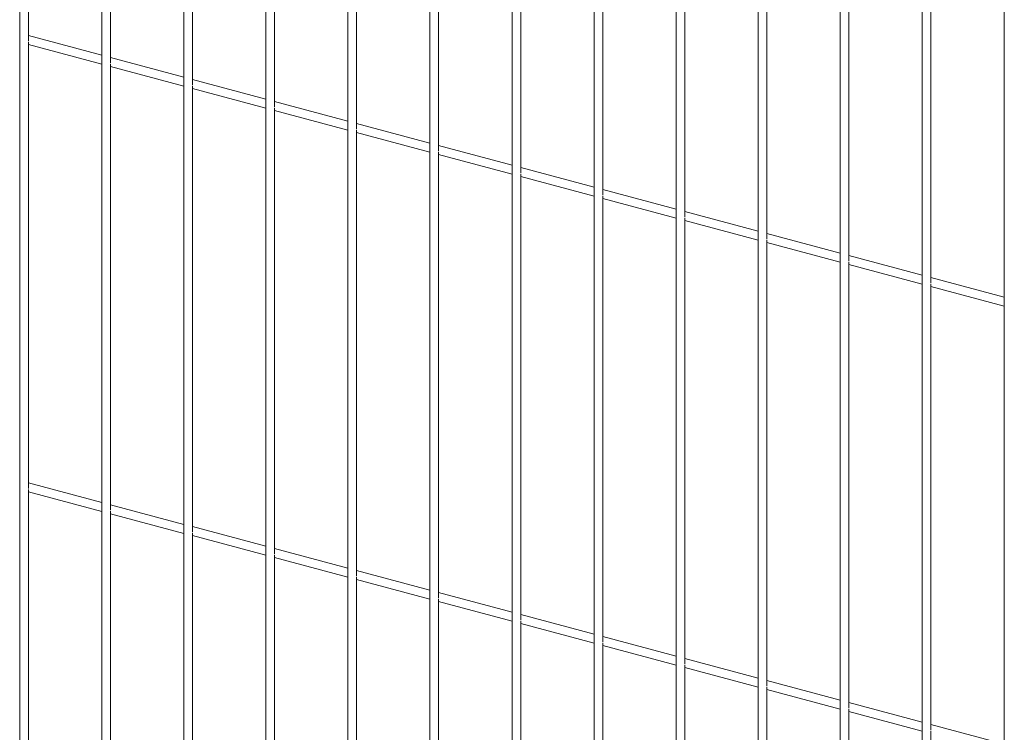
# Paper-space layout '_Dimetric' of a CAD drawing. Units: millimetres. Extents: x -911 to 888, y -238 to 1229.
# Drawn here: x -888 to -464, y 615 to 922 of the extents above; entities that cross this region are included whole.
import ezdxf

# ---------------------------------------------------------------- set-up
doc = ezdxf.new("R2010")
doc.units = ezdxf.units.MM

psp = doc.layouts.new('_Dimetric')

# ---------------------------------------------------------------- linework, layer by layer
at = {"color": 7, "linetype": 'Continuous', "lineweight": 15}
for p, q in [((-888.01, 1121.61), (-888.01, 317.84)), ((-852.66, 1112.14), (-852.66, 308.37)), ((-884.26, 912.63), (-884.26, 1104.89)), ((-817.3, 1102.67), (-817.3, 298.9)), ((-848.91, 903.16), (-848.91, 1095.42)), ((-781.95, 1093.19), (-781.95, 289.43)), ((-813.55, 893.69), (-813.55, 1085.94)), ((-746.59, 1083.72), (-746.59, 279.95)), ((-778.2, 884.21), (-778.2, 1076.47)), ((-711.24, 1074.25), (-711.24, 270.48)), ((-742.84, 874.74), (-742.84, 1067)), ((-675.88, 1064.78), (-675.88, 261.01)), ((-707.49, 865.27), (-707.49, 1057.53)), ((-640.53, 1055.31), (-640.53, 251.54)), ((-672.13, 855.8), (-672.13, 1048.06)), ((-605.17, 1045.83), (-605.17, 242.07)), ((-636.78, 846.33), (-636.78, 1038.58)), ((-569.81, 1036.36), (-569.81, 232.59)), ((-601.42, 836.85), (-601.42, 1029.11)), ((-534.46, 1026.89), (-534.46, 223.12)), ((-566.06, 827.38), (-566.06, 1019.64)), ((-499.1, 1017.42), (-499.1, 213.65)), ((-530.71, 817.91), (-530.71, 1010.17)), ((-463.75, 1007.95), (-463.75, 204.18)), ((-495.35, 808.44), (-495.35, 1000.7)), ((-852.66, 906.59), (-884.26, 915.06)), ((-884.26, 719.94), (-884.26, 912.2)), ((-884.26, 911.18), (-852.66, 902.71)), ((-817.3, 897.12), (-848.91, 905.59)), ((-848.91, 710.47), (-848.91, 902.73)), ((-848.91, 901.71), (-817.3, 893.24)), ((-781.95, 887.65), (-813.55, 896.12)), ((-813.55, 701), (-813.55, 893.26)), ((-813.55, 892.24), (-781.95, 883.77)), ((-746.59, 878.18), (-778.2, 886.65)), ((-778.2, 691.53), (-778.2, 883.78)), ((-778.2, 882.76), (-746.59, 874.3)), ((-711.24, 868.71), (-742.84, 877.17)), ((-742.84, 682.05), (-742.84, 874.31)), ((-742.84, 873.29), (-711.24, 864.82)), ((-675.88, 859.23), (-707.49, 867.7)), ((-707.49, 672.58), (-707.49, 864.84)), ((-707.49, 863.82), (-675.88, 855.35)), ((-640.53, 849.76), (-672.13, 858.23)), ((-672.13, 663.11), (-672.13, 855.37)), ((-672.13, 854.35), (-640.53, 845.88)), ((-605.17, 840.29), (-636.78, 848.76)), ((-636.78, 653.64), (-636.78, 845.9)), ((-636.78, 844.87), (-605.17, 836.41)), ((-569.81, 830.82), (-601.42, 839.29)), ((-601.42, 644.16), (-601.42, 836.42)), ((-601.42, 835.4), (-569.81, 826.94)), ((-534.46, 821.35), (-566.06, 829.81)), ((-566.06, 634.69), (-566.06, 826.95)), ((-566.06, 825.93), (-534.46, 817.46)), ((-499.1, 811.87), (-530.71, 820.34)), ((-530.71, 625.22), (-530.71, 817.48)), ((-530.71, 816.46), (-499.1, 807.99)), ((-463.75, 802.4), (-495.35, 810.87)), ((-495.35, 615.75), (-495.35, 808.01)), ((-495.35, 806.99), (-463.75, 798.52)), ((-852.66, 713.91), (-884.26, 722.37)), ((-884.26, 527.25), (-884.26, 719.51)), ((-884.26, 718.49), (-852.66, 710.02)), ((-817.3, 704.43), (-848.91, 712.9)), ((-848.91, 517.78), (-848.91, 710.04)), ((-848.91, 709.02), (-817.3, 700.55)), ((-781.95, 694.96), (-813.55, 703.43)), ((-813.55, 508.31), (-813.55, 700.57)), ((-813.55, 699.55), (-781.95, 691.08)), ((-746.59, 685.49), (-778.2, 693.96)), ((-778.2, 498.84), (-778.2, 691.1)), ((-778.2, 690.07), (-746.59, 681.61)), ((-711.24, 676.02), (-742.84, 684.48)), ((-742.84, 489.36), (-742.84, 681.62)), ((-742.84, 680.6), (-711.24, 672.14)), ((-675.88, 666.55), (-707.49, 675.01)), ((-707.49, 479.89), (-707.49, 672.15)), ((-707.49, 671.13), (-675.88, 662.66)), ((-640.53, 657.07), (-672.13, 665.54)), ((-672.13, 470.42), (-672.13, 662.68)), ((-672.13, 661.66), (-640.53, 653.19)), ((-605.17, 647.6), (-636.78, 656.07)), ((-636.78, 460.95), (-636.78, 653.21)), ((-636.78, 652.19), (-605.17, 643.72)), ((-569.81, 638.13), (-601.42, 646.6)), ((-601.42, 451.48), (-601.42, 643.73)), ((-601.42, 642.71), (-569.81, 634.25)), ((-534.46, 628.66), (-566.06, 637.12)), ((-566.06, 442), (-566.06, 634.26)), ((-566.06, 633.24), (-534.46, 624.77)), ((-499.1, 619.18), (-530.71, 627.65)), ((-530.71, 432.53), (-530.71, 624.79)), ((-530.71, 623.77), (-499.1, 615.3)), ((-463.75, 609.71), (-495.35, 618.18)), ((-495.35, 423.06), (-495.35, 615.32))]:
    psp.add_line(p, q, dxfattribs=at)

doc.saveas('drawing.dxf')
